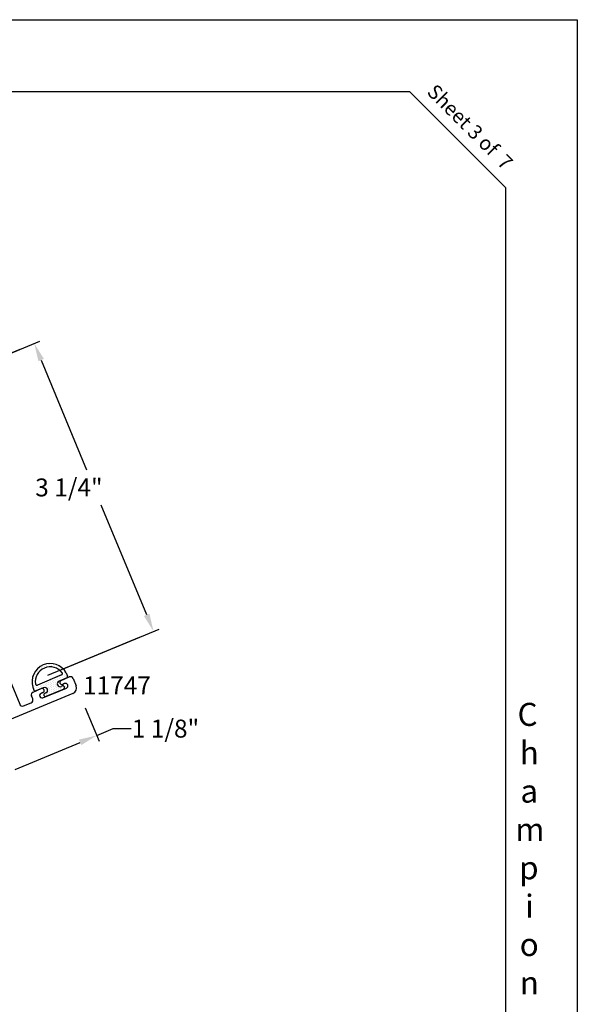
# Model space of a CAD drawing. Units: inches. Extents: x -2 to 129, y 19 to 40.
# Drawn here: x 46 to 52, y 29 to 40 of the extents above; entities that cross this region are included whole.
import ezdxf

# ---------------------------------------------------------------- set-up
doc = ezdxf.new("R2010")
doc.units = ezdxf.units.IN
doc.header["$MEASUREMENT"] = 0
doc.styles.get("Standard").update_dxf_attribs({"font": 'isoct.shx', "height": 0.187})
doc.styles.add('SWISSB', font='swiss.ttf', dxfattribs={"height": 0.06})

msp = doc.modelspace()

# ---------------------------------------------------------------- linework, layer by layer
for p, q in [((37.3831, 38.9279), (50.4677, 38.9279)), ((50.4677, 38.9279), (51.4677, 37.9279)), ((51.4677, 37.9279), (51.4677, 19.5905)), ((45.6172, 35.9138), (46.6091, 36.3249)), ((46.4008, 36.2383), (45.444, 35.842)), ((46.6229, 36.1282), (47.0975, 34.9833)), ((47.7242, 33.4714), (47.2496, 34.6163)), ((46.0074, 33.4843), (46.399, 32.5388)), ((46.8616, 32.9114), (47.8535, 33.3226)), ((47.6445, 33.2357), (46.6877, 32.8394)), ((46.8319, 32.7874), (46.9169, 32.8226)), ((46.9574, 32.8058), (46.988, 32.7319)), ((46.539, 32.6661), (46.624, 32.7013)), ((46.6412, 32.6597), (46.6227, 32.6521)), ((46.6419, 32.6059), (46.8867, 32.7073)), ((46.8676, 32.7535), (46.8491, 32.7458)), ((46.9544, 32.6509), (45.9976, 32.2546)), ((46.4395, 32.5221), (46.5181, 32.5546)), ((46.5348, 32.5951), (46.5222, 32.6256)), ((47.0835, 32.5014), (47.227, 32.155)), ((47.203, 32.2127), (47.3758, 32.2843)), ((47.3758, 32.2843), (47.5628, 32.2843)), ((46.3503, 31.8595), (47.0303, 32.1411))]:
    msp.add_line(p, q)
at = {"color": 0}
for p, q in [((46.5688, 32.8756), (46.5688, 32.8756)), ((46.5853, 32.8613), (46.5853, 32.8613)), ((46.5868, 32.8831), (46.5868, 32.8831)), ((46.5882, 32.9049), (46.5882, 32.9049)), ((46.6048, 32.8907), (46.6048, 32.8907)), ((46.6062, 32.9125), (46.6062, 32.9125)), ((46.6228, 32.8982), (46.6228, 32.8982)), ((46.6243, 32.92), (46.6243, 32.92)), ((46.6423, 32.9276), (46.6423, 32.9276)), ((46.6603, 32.9351), (46.6603, 32.9351)), ((46.6783, 32.9427), (46.6783, 32.9427)), ((46.6948, 32.9284), (46.6948, 32.9284)), ((46.6963, 32.9502), (46.6963, 32.9502)), ((46.7129, 32.936), (46.7129, 32.936)), ((46.7143, 32.9578), (46.7143, 32.9578)), ((46.7309, 32.9435), (46.7309, 32.9435)), ((46.7474, 32.9293), (46.7474, 32.9293)), ((46.7489, 32.9511), (46.7489, 32.9511)), ((46.7654, 32.9369), (46.7654, 32.9369)), ((46.782, 32.9226), (46.782, 32.9226)), ((46.7835, 32.9444), (46.7835, 32.9444)), ((46.7986, 32.9084), (46.7986, 32.9084)), ((46.8, 32.9302), (46.8, 32.9302)), ((46.8151, 32.8942), (46.8151, 32.8942)), ((46.8166, 32.9159), (46.8166, 32.9159)), ((46.8317, 32.8799), (46.8317, 32.8799)), ((46.8331, 32.9017), (46.8331, 32.9017)), ((46.8482, 32.8657), (46.8482, 32.8657)), ((46.8497, 32.8875), (46.8497, 32.8875)), ((46.8662, 32.8732), (46.8662, 32.8732)), ((46.5435, 32.7591), (46.5435, 32.7591)), ((46.5449, 32.7809), (46.5449, 32.7809)), ((46.5464, 32.8027), (46.5464, 32.8027)), ((46.5478, 32.8244), (46.5478, 32.8244)), ((46.5493, 32.8462), (46.5493, 32.8462)), ((46.5615, 32.7666), (46.5615, 32.7666)), ((46.5629, 32.7884), (46.5629, 32.7884)), ((46.5644, 32.8102), (46.5644, 32.8102)), ((46.5659, 32.832), (46.5659, 32.832)), ((46.5673, 32.8538), (46.5673, 32.8538)), ((46.6486, 32.7608), (46.6486, 32.7608)), ((46.6667, 32.7684), (46.6667, 32.7684)), ((46.6847, 32.7759), (46.6847, 32.7759)), ((46.7012, 32.7617), (46.7012, 32.7617)), ((46.7027, 32.7835), (46.7027, 32.7835)), ((46.7192, 32.7692), (46.7192, 32.7692)), ((46.7207, 32.791), (46.7207, 32.791)), ((46.7372, 32.7768), (46.7372, 32.7768)), ((46.7387, 32.7986), (46.7387, 32.7986)), ((46.7538, 32.7626), (46.7538, 32.7626)), ((46.7553, 32.7843), (46.7553, 32.7843)), ((46.7567, 32.8061), (46.7567, 32.8061)), ((46.7718, 32.7701), (46.7718, 32.7701)), ((46.7733, 32.7919), (46.7733, 32.7919)), ((46.7747, 32.8137), (46.7747, 32.8137)), ((46.7898, 32.7777), (46.7898, 32.7777)), ((46.7913, 32.7994), (46.7913, 32.7994)), ((46.7927, 32.8212), (46.7927, 32.8212)), ((46.8078, 32.7852), (46.8078, 32.7852)), ((46.8093, 32.807), (46.8093, 32.807)), ((46.8108, 32.8288), (46.8108, 32.8288)), ((46.8259, 32.7928), (46.8259, 32.7928)), ((46.8273, 32.8146), (46.8273, 32.8146)), ((46.8288, 32.8363), (46.8288, 32.8363)), ((46.8439, 32.8003), (46.8439, 32.8003)), ((46.8453, 32.8221), (46.8453, 32.8221)), ((46.8468, 32.8439), (46.8468, 32.8439)), ((46.8619, 32.8079), (46.8619, 32.8079)), ((46.8633, 32.8297), (46.8633, 32.8297)), ((46.8648, 32.8514), (46.8648, 32.8514)), ((46.8799, 32.8154), (46.8799, 32.8154)), ((46.8813, 32.8372), (46.8813, 32.8372)), ((46.8828, 32.859), (46.8828, 32.859)), ((46.8979, 32.823), (46.8979, 32.823)), ((46.5406, 32.7155), (46.5406, 32.7155)), ((46.542, 32.7373), (46.542, 32.7373)), ((46.5557, 32.6795), (46.5557, 32.6795)), ((46.5571, 32.7013), (46.5571, 32.7013)), ((46.5586, 32.7231), (46.5586, 32.7231)), ((46.56, 32.7448), (46.56, 32.7448)), ((46.5737, 32.687), (46.5737, 32.687)), ((46.5751, 32.7088), (46.5751, 32.7088)), ((46.5766, 32.7306), (46.5766, 32.7306)), ((46.5917, 32.6946), (46.5917, 32.6946)), ((46.5932, 32.7164), (46.5932, 32.7164)), ((46.5946, 32.7382), (46.5946, 32.7382)), ((46.6097, 32.7021), (46.6097, 32.7021)), ((46.6112, 32.7239), (46.6112, 32.7239)), ((46.6126, 32.7457), (46.6126, 32.7457)), ((46.6277, 32.7097), (46.6277, 32.7097)), ((46.6292, 32.7315), (46.6292, 32.7315)), ((46.6306, 32.7533), (46.6306, 32.7533)), ((46.6457, 32.7172), (46.6457, 32.7172)), ((46.6472, 32.739), (46.6472, 32.739)), ((46.6637, 32.7248), (46.6637, 32.7248)), ((46.6652, 32.7466), (46.6652, 32.7466)), ((46.6803, 32.7106), (46.6803, 32.7106)), ((46.6818, 32.7323), (46.6818, 32.7323)), ((46.6832, 32.7541), (46.6832, 32.7541)), ((46.6954, 32.6745), (46.6954, 32.6745)), ((46.6969, 32.6963), (46.6969, 32.6963)), ((46.6983, 32.7181), (46.6983, 32.7181)), ((46.6998, 32.7399), (46.6998, 32.7399)), ((46.712, 32.6603), (46.712, 32.6603)), ((46.7134, 32.6821), (46.7134, 32.6821)), ((46.7149, 32.7039), (46.7149, 32.7039)), ((46.7163, 32.7257), (46.7163, 32.7257)), ((46.7178, 32.7475), (46.7178, 32.7475)), ((46.73, 32.6679), (46.73, 32.6679)), ((46.7314, 32.6896), (46.7314, 32.6896)), ((46.7329, 32.7114), (46.7329, 32.7114)), ((46.7343, 32.7332), (46.7343, 32.7332)), ((46.7358, 32.755), (46.7358, 32.755)), ((46.748, 32.6754), (46.748, 32.6754)), ((46.7494, 32.6972), (46.7494, 32.6972)), ((46.7509, 32.719), (46.7509, 32.719)), ((46.7524, 32.7408), (46.7524, 32.7408)), ((46.7645, 32.6612), (46.7645, 32.6612)), ((46.766, 32.683), (46.766, 32.683)), ((46.7675, 32.7047), (46.7675, 32.7047)), ((46.7689, 32.7265), (46.7689, 32.7265)), ((46.7704, 32.7483), (46.7704, 32.7483)), ((46.7826, 32.6687), (46.7826, 32.6687)), ((46.784, 32.6905), (46.784, 32.6905)), ((46.7855, 32.7123), (46.7855, 32.7123)), ((46.7869, 32.7341), (46.7869, 32.7341)), ((46.7884, 32.7559), (46.7884, 32.7559)), ((46.8006, 32.6763), (46.8006, 32.6763)), ((46.802, 32.6981), (46.802, 32.6981)), ((46.8035, 32.7198), (46.8035, 32.7198)), ((46.8186, 32.6838), (46.8186, 32.6838)), ((46.82, 32.7056), (46.82, 32.7056)), ((46.8366, 32.6914), (46.8366, 32.6914)), ((46.8381, 32.7132), (46.8381, 32.7132)), ((46.8546, 32.6989), (46.8546, 32.6989)), ((46.8561, 32.7207), (46.8561, 32.7207)), ((46.6579, 32.6376), (46.6579, 32.6376)), ((46.6745, 32.6234), (46.6745, 32.6234)), ((46.6759, 32.6452), (46.6759, 32.6452)), ((46.6925, 32.631), (46.6925, 32.631)), ((46.694, 32.6527), (46.694, 32.6527)), ((46.7105, 32.6385), (46.7105, 32.6385)), ((46.7285, 32.6461), (46.7285, 32.6461)), ((46.7465, 32.6536), (46.7465, 32.6536))]:
    msp.add_line(p, q, dxfattribs=at)
at = {"color": 8}
for p, q in [((46.8853, 32.8645), (46.8988, 32.8323)), ((46.8359, 32.8438), (46.5842, 32.7383)), ((46.8908, 32.8126), (46.8101, 32.7788)), ((46.5348, 32.7176), (46.5484, 32.6853)), ((46.6487, 32.7111), (46.568, 32.6773)), ((46.6719, 32.6558), (46.659, 32.6504)), ((46.8597, 32.6966), (46.6725, 32.6181)), ((46.8462, 32.7289), (46.8333, 32.7235)), ((46.8658, 32.7208), (46.8678, 32.7162)), ((46.651, 32.6307), (46.6529, 32.6261))]:
    msp.add_line(p, q, dxfattribs=at)
for centre, radius, start, end in [((46.7183, 32.7715), 0.1912, 29.10661, 196.38729), ((46.7183, 32.7715), 0.1562, 37.59461, 187.89928), ((46.8301, 32.8577), 0.015, 292.74695, 37.59461), ((46.8217, 32.7511), 0.03, 112.74695, 292.74695), ((46.885, 32.8265), 0.015, 292.74695, 22.74695), ((46.5622, 32.6911), 0.015, 202.74695, 292.74695), ((46.5784, 32.7521), 0.015, 187.89928, 292.74695), ((46.6603, 32.6835), 0.03, 292.74695, 112.74695), ((46.852, 32.715), 0.015, 22.74695, 112.74695), ((46.8539, 32.7104), 0.015, 292.74695, 22.74695), ((46.6648, 32.6365), 0.015, 112.74695, 202.74695), ((46.6667, 32.6319), 0.015, 202.74695, 292.74695)]:
    msp.add_arc(centre, radius, start, end, dxfattribs=at)
for centre, radius, start, end in [((46.8405, 32.7666), 0.0225, 112.5, 292.5), ((46.9287, 32.794), 0.031, 22.5, 112.5), ((46.5508, 32.6374), 0.031, 112.5, 202.5), ((46.6326, 32.6805), 0.0225, 292.5, 112.5), ((46.8771, 32.7304), 0.025, 292.5, 112.5), ((46.9307, 32.7082), 0.062, 292.5, 22.5), ((46.5062, 32.5832), 0.031, 292.5, 22.5), ((46.6323, 32.629), 0.025, 112.5, 292.5), ((46.4277, 32.5507), 0.031, 202.5, 292.5)]:
    msp.add_arc(centre, radius, start, end)
for points in [[(46.6517, 36.1401), (46.5942, 36.1163), (46.5513, 36.301)], [(47.753, 33.4833), (47.6954, 33.4594), (47.7958, 33.2986)], [(47.0183, 32.1699), (47.0422, 32.1123), (47.203, 32.2127)]]:
    msp.add_solid(points)
at = {"layer": 'Defpoints'}
for p, q in [((36.6331, 39.6779), (52.2177, 39.6779)), ((52.2177, 39.6779), (52.2177, 18.8405))]:
    msp.add_line(p, q, dxfattribs=at)

# ---------------------------------------------------------------- texts
at = {"style": 'SWISSB'}
msp.add_text('Sheet 3 of  7', height=0.15, rotation=315, dxfattribs=at).set_placement((50.6387, 38.9137))
for s, p in [('3 1/4"', (46.5611, 34.7063)), ('11747', (47.0596, 32.6414)), ('1 1/8"', (47.5687, 32.1908))]:
    msp.add_text(s, height=0.187).set_placement(p)
for s, p in [('C', (51.5938, 32.3126)), ('h', (51.6172, 31.9126)), ('a', (51.6239, 31.5126)), ('m', (51.5713, 31.1126)), ('p', (51.6107, 30.7126)), ('i', (51.6726, 30.3126)), ('o', (51.6165, 29.9126)), ('n', (51.618, 29.5126))]:
    msp.add_text(s, height=0.24, dxfattribs=at).set_placement(p)

doc.saveas('drawing.dxf')
